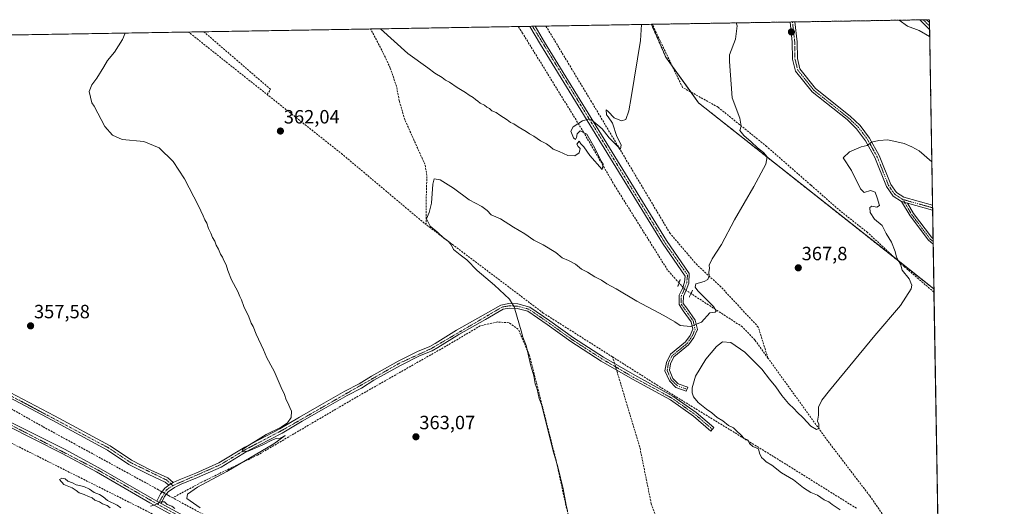
# Model space of a CAD drawing. Units: metres. Extents: x 615032 to 618505, y 4683108 to 4685482.
# Drawn here: x 617992 to 618505, y 4685228 to 4685482 of the extents above; entities that cross this region are included whole.
import ezdxf
from ezdxf.enums import TextEntityAlignment as Align

# ---------------------------------------------------------------- set-up
doc = ezdxf.new("R2010")
doc.units = ezdxf.units.M
doc.header["$MEASUREMENT"] = 0
for name, pattern in [('TRAZO_Y_PUNTO', [1, 0.5, -0.25, 0, -0.25]), ('TRAZOS', [0.75, 0.5, -0.25]), ('TRAZOS2', [0.375, 0.25, -0.125]), ('TRAZOSX2', [1.5, 1, -0.5])]:
    doc.linetypes.add(name, pattern=pattern)
for name, color, linetype, lineweight in [('Arbolado forestal', 92, 'TRAZOS', 0), ('Arbolado forestal CxS', 92, 'Continuous', 0), ('Camino', 19, 'Continuous', 0), ('Camino Cxs', 19, 'Continuous', 0), ('Camino eje', 39, 'TRAZO_Y_PUNTO', 13), ('Carátula', 7, 'Continuous', 5), ('Comarca CxS', 133, 'Continuous', 0), ('Comunidad Autónoma CxS', 142, 'Continuous', 0), ('Corriente artificial lineal', 5, 'TRAZOSX2', 13), ('Corriente artificial lineal oculto', 135, 'TRAZO_Y_PUNTO', 13), ('Cultivos herbáceos CxS', 92, 'Continuous', 0), ('Curva de nivel normal', 36, 'Continuous', 0), ('Entidad de ámbito territorial CxS', 92, 'Continuous', 0), ('Municipio CxS', 142, 'Continuous', 0), ('Pista no pavimentada', 254, 'Continuous', 13), ('Pista no pavimentada Cxs', 254, 'Continuous', 0), ('Pista pavimentada eje', 135, 'TRAZO_Y_PUNTO', 0), ('Provincia CxS', 1, 'Continuous', 0), ('Puente lineal', 2, 'TRAZOS2', 0), ('Punto de cota en terreno', 7, 'Continuous', 0), ('Rótulo de punto de cota en terreno', 19, 'Continuous', 0)]:
    doc.layers.add(name, color=color, linetype=linetype, lineweight=lineweight)
doc.styles.add('Arial', font='txt', dxfattribs={"height": 0.2})

# ---------------------------------------------------------------- blocks, each defined once
blk = doc.blocks.new('*U152')
at = {"layer": 'Arbolado forestal CxS', "color": 92, "linetype": 'Continuous', "lineweight": 0}
for points in [[(618466.15, 4685481.96, 364.8), (618468.52, 4685341.57, 371.18), (618345.85, 4685438.57, 362.97), (618328.7, 4685462.48, 361.44), (618321.22, 4685479.55, 361.1), (618466.15, 4685481.96, 364.8)], [(618471.27, 4685178.8, 372.46), (618473.49, 4685047.39, 373.87), (618469.13, 4685054.91, 373.29), (618461.78, 4685077.77, 372.71), (618453.98, 4685132.92, 372.64), (618445.23, 4685166.47, 371.91), (618430.36, 4685184.03, 372.48), (618418.58, 4685207.37, 370.79), (618437.62, 4685222.3, 371.55), (618460.51, 4685192.82, 371.78), (618465.74, 4685186.1, 372.21), (618471.27, 4685178.8, 372.46)]]:
    blk.add_polyline3d(points, close=True, dxfattribs=at)
blk = doc.blocks.new('*U158')
at = {"layer": 'Cultivos herbáceos CxS', "color": 92, "linetype": 'Continuous', "lineweight": 0}
blk.add_polyline3d([(617487.47, 4685465.67, 348.05), (618321.22, 4685479.55, 361.1), (618328.7, 4685462.48, 361.44), (618345.85, 4685438.57, 362.97), (618468.52, 4685341.57, 371.18), (618468.52, 4685341.57, 371.18), (618471.27, 4685178.8, 372.46)], dxfattribs=at)
blk = doc.blocks.new('*U162')
at = {"layer": 'Curva de nivel normal', "color": 36, "linetype": 'Continuous', "lineweight": 0}
blk.add_polyline3d([(618467.4, 4685407.94, 370), (618460.82, 4685413.59, 370), (618456.93, 4685415.75, 370), (618453.05, 4685417.45, 370), (618444.56, 4685419.3, 370), (618439.84, 4685418.91, 370), (618436.04, 4685418.04, 370), (618433.64, 4685416.45, 370), (618430.64, 4685415.73, 370), (618424.47, 4685413.13, 370), (618421.19, 4685409.92, 370), (618425.54, 4685403.27, 370), (618430.28, 4685393.86, 370), (618432.22, 4685391.82, 370), (618435.41, 4685392.88, 370), (618437.9, 4685392.05, 370), (618438.98, 4685389.08, 370), (618440.18, 4685385.13, 370), (618438.82, 4685384.15, 370), (618436.1, 4685384.78, 370), (618435.04, 4685384.06, 370), (618435.33, 4685381.52, 370), (618437.54, 4685377.95, 370), (618441.59, 4685374.72, 370), (618443.7, 4685370.49, 370), (618446.44, 4685366.05, 370), (618448.37, 4685361.05, 370), (618449.03, 4685358.17, 370), (618450.32, 4685355.53, 370), (618451.32, 4685354.06, 370), (618451.95, 4685351.36, 370), (618455.58, 4685346.9, 370), (618457.03, 4685343.64, 370), (618456.74, 4685341.62, 370), (618451.06, 4685332.99, 370), (618437.8, 4685317.39, 370), (618414.01, 4685288.68, 370), (618410.04, 4685283.56, 370), (618408.31, 4685279.9, 370), (618408.42, 4685275.77, 370), (618407.88, 4685272.73, 370), (618408.46, 4685271.05, 370), (618408.5, 4685268.84, 370), (618407.31, 4685268.4, 370), (618404.4, 4685270.1, 370), (618400.33, 4685274.4, 370), (618397.24, 4685277.31, 370), (618395.72, 4685279.12, 370), (618392.75, 4685281.82, 370), (618389.22, 4685285.96, 370), (618386.16, 4685290.57, 370), (618382.86, 4685294.6, 370), (618378.78, 4685299.85, 370), (618375.94, 4685302.68, 370), (618369.88, 4685308.62, 370), (618362.6, 4685313.6, 370), (618358.33, 4685314.08, 370), (618355.2, 4685311.56, 370), (618349.66, 4685305.06, 370), (618344.23, 4685296.16, 370), (618342.53, 4685289.97, 370), (618342.54, 4685287.35, 370), (618343.17, 4685285.31, 370), (618345.68, 4685282.32, 370), (618349.91, 4685278.86, 370), (618352.71, 4685277, 370), (618355.57, 4685274.64, 370), (618358.49, 4685272.89, 370), (618361.4, 4685270.47, 370), (618364.03, 4685269.1, 370), (618365.56, 4685267.63, 370), (618367.97, 4685265.37, 370), (618369.36, 4685263.76, 370), (618371.63, 4685262.7, 370), (618372.41, 4685260.98, 370), (618374.09, 4685259.5, 370), (618377.03, 4685258.27, 370), (618377.6, 4685256.01, 370), (618378.61, 4685253.68, 370), (618379.87, 4685252.61, 370), (618381.04, 4685251.45, 370), (618383.95, 4685249.69, 370), (618389.04, 4685245.78, 370), (618395.38, 4685242.12, 370), (618400.57, 4685237.98, 370), (618404.42, 4685235.49, 370), (618407.8, 4685234.03, 370), (618411.36, 4685231.72, 370), (618413.69, 4685230.58, 370), (618415.49, 4685229.23, 370), (618419.7, 4685226.44, 370)], dxfattribs=at)
blk = doc.blocks.new('*U163')
at = {"layer": 'Curva de nivel normal', "color": 36, "linetype": 'Continuous', "lineweight": 0}
for points in [[(618180.07, 4685477.2, 360), (618194.31, 4685464.37, 360), (618204.78, 4685456.83, 360), (618208.37, 4685454.09, 360), (618212.17, 4685451.89, 360), (618213.86, 4685450.5, 360), (618216.02, 4685449.44, 360), (618220.04, 4685446.69, 360), (618224.34, 4685444.06, 360), (618226.24, 4685442.63, 360), (618228.36, 4685441.46, 360), (618229.5, 4685440.43, 360), (618230.79, 4685439.57, 360), (618232.02, 4685438.42, 360), (618234.28, 4685437.39, 360), (618235.49, 4685436.43, 360), (618236.8, 4685435.58, 360), (618238.05, 4685434.45, 360), (618240.41, 4685433.49, 360), (618242.3, 4685432.1, 360), (618246.07, 4685429.81, 360), (618247.79, 4685428.42, 360), (618249.56, 4685427.65, 360), (618251.85, 4685426.12, 360), (618255.93, 4685423.72, 360), (618257.75, 4685422.37, 360), (618259.96, 4685421.27, 360), (618263.47, 4685418.76, 360), (618266.49, 4685417.21, 360), (618268.66, 4685415.71, 360), (618270.05, 4685414.45, 360), (618273.16, 4685413.22, 360), (618277.68, 4685411.13, 360), (618281.4, 4685411.01, 360), (618283.65, 4685412.58, 360), (618284.11, 4685414.79, 360), (618283.04, 4685415.77, 360), (618282.46, 4685417.05, 360), (618283.56, 4685418.64, 360), (618284.44, 4685417.29, 360), (618285.94, 4685415.66, 360), (618289.1, 4685411.16, 360), (618295.61, 4685403.79, 360), (618296.02, 4685406.6, 360), (618295.08, 4685408.14, 360), (618293.75, 4685411.14, 360), (618291, 4685416.24, 360), (618287.54, 4685422.33, 360), (618284.07, 4685423.98, 360), (618282.47, 4685422.4, 360), (618282.17, 4685420.52, 360), (618281.61, 4685419.51, 360), (618280.6, 4685420.3, 360), (618279.24, 4685423.78, 360), (618280.5, 4685426.12, 360), (618285.31, 4685429.19, 360), (618288.41, 4685430.1, 360), (618290.04, 4685429.67, 360), (618295.5, 4685424.98, 360), (618299.29, 4685420.35, 360), (618302.5, 4685417.05, 360), (618305.19, 4685414.52, 360), (618305.51, 4685416.73, 360), (618303.31, 4685421.04, 360), (618301.05, 4685428, 360), (618298.77, 4685431.33, 360), (618297.78, 4685432.34, 360), (618297.68, 4685434.93, 360), (618298.67, 4685434.18, 360), (618301.82, 4685430.88, 360), (618305.67, 4685429.2, 360), (618307.84, 4685429.88, 360), (618309.55, 4685434.49, 360), (618310.72, 4685441.45, 360), (618315.54, 4685471.11, 360), (618316.04, 4685479.46, 360)], [(618039.03, 4685227.48, 360), (618037.56, 4685228.62, 360), (618035.13, 4685229.53, 360), (618033.54, 4685230.59, 360), (618031.17, 4685231.56, 360), (618029.75, 4685232.62, 360), (618027.75, 4685233.38, 360), (618025.61, 4685234.47, 360), (618022.97, 4685235.36, 360), (618021.45, 4685236.5, 360), (618019.27, 4685237.83, 360), (618014.92, 4685239.64, 360), (618012.62, 4685242.33, 360), (618013.84, 4685242.97, 360), (618015.72, 4685242.57, 360), (618017.04, 4685241.43, 360), (618019.47, 4685240.52, 360), (618021.33, 4685239.44, 360), (618025.3, 4685238.56, 360), (618028.42, 4685237.19, 360), (618030.76, 4685235.48, 360), (618033.55, 4685234.42, 360), (618035.52, 4685233.15, 360), (618037.74, 4685231.27, 360), (618042.72, 4685228.79, 360), (618044.68, 4685227.4, 360)], [(618060.2, 4685228.26, 360), (618061.98, 4685228.82, 360), (618065.32, 4685230.54, 360), (618067.44, 4685230.6, 360), (618068.82, 4685229.3, 360), (618071.23, 4685228.3, 360), (618072.82, 4685227.21, 360)], [(618085.96, 4685227.52, 360), (618079.14, 4685232.33, 360), (618079.48, 4685234.6, 360), (618084.61, 4685238.28, 360), (618100, 4685246.49, 360), (618124.35, 4685260.76, 360), (618130.32, 4685265.11, 360), (618127.65, 4685263.84, 360), (618125.65, 4685263.58, 360), (618123.32, 4685262.81, 360), (618118.65, 4685260.38, 360), (618110.98, 4685257.1, 360), (618107.93, 4685256.66, 360), (618108.16, 4685257.84, 360), (618109.76, 4685259.18, 360), (618120.49, 4685265.68, 360), (618128.25, 4685269.54, 360), (618131.6, 4685271.73, 360), (618133.54, 4685274.58, 360), (618133.67, 4685277.89, 360), (618132.76, 4685279.79, 360), (618131.81, 4685282.21, 360), (618130.79, 4685283.85, 360), (618129.95, 4685286.48, 360), (618128.21, 4685290.15, 360), (618124.52, 4685298.72, 360), (618122.78, 4685301.84, 360), (618121.73, 4685304.12, 360), (618120.7, 4685305.76, 360), (618119.12, 4685309.85, 360), (618115.28, 4685318.01, 360), (618113.68, 4685322.08, 360), (618112.64, 4685323.7, 360), (618111.34, 4685327.07, 360), (618108.78, 4685332.51, 360), (618107.58, 4685335.98, 360), (618106.62, 4685337.69, 360), (618105.67, 4685340.29, 360), (618102.29, 4685346.38, 360), (618100.53, 4685351.14, 360), (618099.54, 4685354.19, 360), (618098.33, 4685356.4, 360), (618097.59, 4685358.24, 360), (618096.61, 4685359.67, 360), (618095.64, 4685362.29, 360), (618094.37, 4685364.43, 360), (618093.64, 4685366.5, 360), (618092.5, 4685368.44, 360), (618091.64, 4685370.59, 360), (618090.42, 4685373.15, 360), (618089.55, 4685375.95, 360), (618088.53, 4685377.59, 360), (618087.65, 4685379.74, 360), (618085.23, 4685384.89, 360), (618077.91, 4685399.04, 360), (618072.01, 4685407.97, 360), (618064.57, 4685415.11, 360), (618056.59, 4685418.43, 360), (618045.42, 4685419.54, 360), (618040.32, 4685421.79, 360), (618036.31, 4685426.23, 360), (618030.75, 4685436.96, 360), (618029.64, 4685438.68, 360), (618028.22, 4685444.61, 360), (618029.64, 4685448.05, 360), (618032.14, 4685451.42, 360), (618035.84, 4685457.38, 360), (618037.69, 4685460.7, 360), (618041.29, 4685465.04, 360), (618045.6, 4685471.7, 360), (618046.85, 4685474.98, 360)]]:
    blk.add_polyline3d(points, dxfattribs=at)
blk = doc.blocks.new('*U175')
at = {"layer": 'Curva de nivel normal', "color": 36, "linetype": 'Continuous', "lineweight": 0}
for points in [[(618450.48, 4685481.7, 365), (618454.76, 4685478.56, 365), (618460.77, 4685476.3, 365), (618466.3, 4685473.24, 365)], [(618277.58, 4685225.93, 365), (618276.86, 4685228.92, 365), (618275.33, 4685237.39, 365), (618272.51, 4685248.9, 365), (618270.15, 4685256.55, 365), (618266.3, 4685272.36, 365), (618263.89, 4685281.29, 365), (618262.75, 4685284.45, 365), (618261.68, 4685289.29, 365), (618260.73, 4685292.1, 365), (618259.89, 4685296.29, 365), (618258.46, 4685301.49, 365), (618255.89, 4685312.11, 365), (618254.24, 4685316.4, 365), (618253.42, 4685319.76, 365), (618251.21, 4685326.88, 365), (618249.74, 4685332.24, 365), (618247.26, 4685336.26, 365), (618239.42, 4685343.55, 365), (618230.4, 4685351.23, 365), (618224.97, 4685356.8, 365), (618221.48, 4685359.29, 365), (618218.17, 4685362.07, 365), (618217.02, 4685364.36, 365), (618215.49, 4685366.29, 365), (618213.03, 4685368.1, 365), (618209.89, 4685370.95, 365), (618205.9, 4685374.35, 365), (618204.09, 4685378.2, 365), (618205.45, 4685381.46, 365), (618206.65, 4685386.23, 365), (618207.24, 4685396.18, 365), (618208.05, 4685399.06, 365), (618211.19, 4685398.39, 365), (618218.04, 4685394.11, 365), (618226.32, 4685388.05, 365), (618232.8, 4685384.53, 365), (618235.69, 4685382.42, 365), (618237.8, 4685380.19, 365), (618242.52, 4685378.1, 365), (618249.39, 4685373.84, 365), (618255.33, 4685370.33, 365), (618260, 4685367.08, 365), (618264.84, 4685364.66, 365), (618271.46, 4685360.52, 365), (618274.75, 4685357.82, 365), (618278.06, 4685356.45, 365), (618281.73, 4685354.47, 365), (618284.8, 4685351.88, 365), (618288.02, 4685350.3, 365), (618291.69, 4685347.95, 365), (618295.3, 4685346.25, 365), (618297.93, 4685344.34, 365), (618302.96, 4685341.7, 365), (618313.74, 4685335.15, 365), (618327.73, 4685327.8, 365), (618333.41, 4685324.49, 365), (618336.22, 4685322.5, 365), (618341.61, 4685322.02, 365), (618347.37, 4685324.32, 365), (618351.64, 4685329.14, 365), (618354.41, 4685329.48, 365), (618355.01, 4685330.03, 365), (618353.73, 4685332.19, 365), (618345.5, 4685340.6, 365), (618344.08, 4685342.43, 365), (618344.46, 4685344.21, 365), (618348.78, 4685345.53, 365), (618350.66, 4685346.58, 365), (618351.29, 4685348.38, 365), (618351.27, 4685350.38, 365), (618351.46, 4685352.28, 365), (618351.34, 4685353.98, 365), (618352.95, 4685357.23, 365), (618357.72, 4685364.83, 365), (618364.56, 4685377.66, 365), (618374.6, 4685395.04, 365), (618380.86, 4685406.7, 365), (618381.67, 4685410.43, 365), (618379.71, 4685412.71, 365), (618376.47, 4685415.2, 365), (618373.27, 4685418.33, 365), (618369.37, 4685421.59, 365), (618367.31, 4685424.26, 365), (618367.96, 4685426.51, 365), (618367.41, 4685430.59, 365), (618363.42, 4685441.3, 365), (618361.89, 4685460.16, 365), (618361.98, 4685463.7, 365), (618365.16, 4685471.81, 365), (618365.88, 4685478.81, 365), (618365.47, 4685480.28, 365)]]:
    blk.add_polyline3d(points, dxfattribs=at)
blk = doc.blocks.new('5PATER')
at = {"layer": 'Carátula', "linetype": 'Continuous', "lineweight": 5}
h = blk.add_hatch(color=250, dxfattribs=at)
edge = h.paths.add_edge_path()
edge.add_ellipse((0, 0.01), major_axis=(-1.33, -1.34), ratio=0.999422, start_angle=0, end_angle=360)
blk = doc.blocks.new('*U183')
at = {"layer": 'Camino Cxs', "color": 19, "linetype": 'Continuous', "lineweight": 0}
for points in [[(618466.18, 4685480.47, 364.78), (618466.24, 4685476.88, 364.83), (618461.21, 4685481.88, 364.72), (618464.7, 4685481.94, 364.77), (618466.18, 4685480.47, 364.78)], [(618467.78, 4685385.23, 370.91), (618467.83, 4685382.63, 371.02), (618454.75, 4685386.24, 370.8), (618451.66, 4685387.14, 370.73), (618447.21, 4685390, 370.6), (618443.77, 4685394.92, 370.5), (618437.71, 4685410.11, 370.19), (618432.85, 4685418.88, 369.92), (618428.17, 4685425.09, 369.77), (618423.21, 4685429.84, 369.66), (618404.99, 4685444.31, 369.05), (618396.37, 4685455.2, 368.6), (618394.83, 4685461.41, 368.45), (618394.69, 4685470.33, 368.3), (618393.53, 4685480.75, 368.14), (618396.04, 4685480.79, 368.19), (618396.04, 4685480.79, 368.19), (618397.18, 4685470.49, 368.4), (618397.33, 4685461.74, 368.5), (618398.67, 4685456.33, 368.68), (618406.77, 4685446.09, 369.06), (618424.85, 4685431.73, 369.63), (618430.04, 4685426.75, 369.74), (618434.95, 4685420.25, 369.92), (618439.97, 4685411.18, 370.19), (618445.98, 4685396.12, 370.52), (618448.98, 4685391.84, 370.64), (618452.82, 4685389.37, 370.73), (618467.78, 4685385.23, 370.91)]]:
    blk.add_polyline3d(points, close=True, dxfattribs=at)

msp = doc.modelspace()

# ---------------------------------------------------------------- linework, layer by layer
at = {"layer": 'Arbolado forestal', "color": 92, "linetype": 'TRAZOS', "lineweight": 0}
for points in [[(618321.22, 4685479.55, 361.1), (618321.72, 4685479.56, 361.17), (618393.53, 4685480.75, 368.14), (618394.78, 4685480.77, 368.16), (618396.04, 4685480.79, 368.19), (618461.21, 4685481.88, 364.72), (618462.96, 4685481.91, 364.74), (618464.7, 4685481.94, 364.77), (618466.15, 4685481.96, 364.8), (618466.17, 4685480.47, 364.78), (618466.21, 4685478.67, 364.76), (618466.24, 4685476.89, 364.83), (618467.78, 4685385.23, 370.91), (618467.8, 4685383.93, 370.96), (618467.83, 4685382.63, 371.02), (618468.08, 4685367.8, 371.37), (618468.1, 4685366.33, 371.37), (618468.13, 4685364.86, 371.37), (618468.52, 4685341.57, 371.18)], [(618468.52, 4685341.57, 371.18), (618448.96, 4685357.04, 369.96), (618345.85, 4685438.57, 362.97), (618341.75, 4685444.29, 361.96), (618332.24, 4685457.55, 361.52), (618328.7, 4685462.48, 361.44), (618321.22, 4685479.55, 361.1)]]:
    msp.add_polyline3d(points, dxfattribs=at)
at = {"layer": 'Camino', "color": 19, "linetype": 'Continuous', "lineweight": 0}
for points in [[(618461.21, 4685481.88, 364.72), (618464.7, 4685481.94, 364.77)], [(618466.24, 4685476.88, 364.83), (618461.21, 4685481.88, 364.72)], [(618464.7, 4685481.94, 364.77), (618466.18, 4685480.47, 364.78)], [(618393.53, 4685480.75, 368.14), (618396.04, 4685480.79, 368.19)], [(618451.66, 4685387.14, 370.73), (618447.21, 4685390, 370.6), (618443.77, 4685394.92, 370.5), (618437.71, 4685410.11, 370.19), (618432.85, 4685418.88, 369.92), (618428.17, 4685425.09, 369.77), (618423.21, 4685429.84, 369.66), (618404.99, 4685444.31, 369.05), (618396.37, 4685455.2, 368.6), (618394.83, 4685461.41, 368.45), (618394.69, 4685470.33, 368.3), (618393.53, 4685480.75, 368.14)], [(618396.04, 4685480.79, 368.19), (618397.18, 4685470.49, 368.4), (618397.33, 4685461.74, 368.5), (618398.67, 4685456.33, 368.68), (618406.77, 4685446.09, 369.06), (618424.85, 4685431.73, 369.63), (618430.04, 4685426.75, 369.74), (618434.95, 4685420.25, 369.92), (618439.97, 4685411.18, 370.19), (618445.98, 4685396.12, 370.52), (618448.98, 4685391.84, 370.64), (618452.82, 4685389.37, 370.73), (618467.78, 4685385.23, 370.91)], [(618466.18, 4685480.47, 364.78), (618466.24, 4685476.88, 364.83)], [(618468.13, 4685364.86, 371.37), (618465.61, 4685367.02, 371.28), (618456.08, 4685379.65, 370.95), (618451.66, 4685387.14, 370.73)], [(618451.66, 4685387.14, 370.73), (618454.75, 4685386.24, 370.8)], [(618451.66, 4685387.14, 370.73), (618454.75, 4685386.24, 370.8)], [(618454.75, 4685386.24, 370.8), (618457.92, 4685380.88, 370.97), (618467.23, 4685368.53, 371.34), (618468.08, 4685367.8, 371.37)], [(618467.83, 4685382.63, 371.02), (618454.75, 4685386.24, 370.8)], [(618467.78, 4685385.23, 370.91), (618467.83, 4685382.63, 371.02)], [(617850.23, 4685364.8, 354.62), (617853.53, 4685361.16, 354.85), (617858.64, 4685357.61, 355.35), (617866.03, 4685355.14, 356.35), (617873.75, 4685351.82, 357.36), (617885.68, 4685343.65, 357.78), (617908.45, 4685331.73, 357.81), (617937.46, 4685314.62, 357.96), (617973.6, 4685294.63, 357.97), (618010.08, 4685275.39, 358.12), (618039.05, 4685259.73, 358.23), (618050.17, 4685252.28, 358.56), (618060.33, 4685247.03, 359), (618069.17, 4685243.05, 359.13), (618071.92, 4685240.6, 359.35)], [(618468.08, 4685367.8, 371.37), (618468.13, 4685364.86, 371.37)], [(618071.92, 4685240.6, 359.35), (618075.05, 4685242.07, 359.26), (618083.7, 4685245.52, 359.31), (618095.82, 4685250.98, 359.32), (618109.31, 4685259.12, 359.93), (618127.55, 4685268.66, 359.98), (618137.86, 4685274.77, 360.44), (618149.27, 4685281.34, 360.58), (618161.43, 4685288.32, 360.61), (618168.92, 4685292.07, 361.4), (618175.29, 4685296.11, 361.91), (618189.26, 4685303.95, 362), (618199.36, 4685308.99, 362.25), (618205.81, 4685311.57, 363.42), (618208.56, 4685313.15, 364), (618219.59, 4685320.06, 364.15), (618233.52, 4685327.88, 364.15), (618242.78, 4685333.21, 364.25), (618246.89, 4685333.98, 364.58), (618251.65, 4685333.84, 365.28), (618257.8, 4685332.16, 366.03), (618268.3, 4685325.03, 366.36), (618280.66, 4685316.11, 366.5), (618296.27, 4685306.06, 367.01), (618312.53, 4685296.56, 367.64), (618332.47, 4685285.74, 367.85), (618344.64, 4685277.2, 368.55), (618353.79, 4685269.33, 369.63), (618352.23, 4685267.51, 369.77), (618343.17, 4685275.3, 368.32), (618331.21, 4685283.7, 367.96), (618311.36, 4685294.47, 367.89), (618295.02, 4685304.02, 366.69), (618279.31, 4685314.12, 366.6), (618266.93, 4685323.06, 366.64), (618256.79, 4685329.95, 366.13), (618251.3, 4685331.45, 365.1), (618247.07, 4685331.57, 364.55), (618244.03, 4685331.04, 364.35), (618234.76, 4685325.71, 364.22), (618220.86, 4685317.91, 364.2), (618209.85, 4685311.01, 363.74), (618206.9, 4685309.31, 363.17), (618200.38, 4685306.71, 362.42), (618190.43, 4685301.74, 362.1), (618176.57, 4685293.96, 361.92), (618170.15, 4685289.89, 361.45), (618162.61, 4685286.12, 360.73), (618150.52, 4685279.17, 360.5), (618139.12, 4685272.62, 360.42), (618128.77, 4685266.47, 360.06), (618110.54, 4685256.94, 359.85), (618096.98, 4685248.76, 359.45), (618084.68, 4685243.22, 359.48), (618076.05, 4685239.78, 359.41), (618072.58, 4685238.15, 359.44), (618069.29, 4685235.9, 359.12), (618067.43, 4685233.46, 359.51), (618065.62, 4685229.81, 359.92)], [(618069.71, 4685239.22, 359.29), (618067.8, 4685240.92, 359.11), (618059.24, 4685244.77, 358.85), (618048.89, 4685250.12, 358.33), (618037.76, 4685257.58, 358.19), (618008.91, 4685273.19, 358.08), (617972.41, 4685292.43, 357.79)], [(618069.71, 4685239.22, 359.29), (618071.92, 4685240.6, 359.35)], [(618069.71, 4685239.22, 359.29), (618071.92, 4685240.6, 359.35)], [(618063.42, 4685231.01, 359.7), (618065.3, 4685234.79, 359.38), (618067.55, 4685237.74, 359.13), (618069.71, 4685239.22, 359.29)], [(618065.62, 4685229.81, 359.92), (618063.42, 4685231.01, 359.7)]]:
    msp.add_polyline3d(points, dxfattribs=at)
at = {"layer": 'Camino Cxs', "color": 19, "linetype": 'Continuous', "lineweight": 0}
for points in [[(618454.75, 4685386.24, 370.8), (618457.92, 4685380.88, 370.97), (618467.23, 4685368.53, 371.34), (618468.08, 4685367.8, 371.37), (618468.13, 4685364.86, 371.37), (618465.61, 4685367.02, 371.28), (618456.08, 4685379.65, 370.95), (618451.66, 4685387.14, 370.73), (618454.75, 4685386.24, 370.8)], [(618065.62, 4685229.81, 359.92), (618063.42, 4685231.01, 359.7), (618065.3, 4685234.79, 359.38), (618067.55, 4685237.74, 359.13), (618069.71, 4685239.22, 359.29), (618071.92, 4685240.6, 359.35), (618075.05, 4685242.07, 359.26), (618083.7, 4685245.52, 359.31), (618095.82, 4685250.98, 359.32), (618109.31, 4685259.12, 359.93), (618127.55, 4685268.66, 359.98), (618137.86, 4685274.77, 360.44), (618149.27, 4685281.34, 360.58), (618161.43, 4685288.32, 360.61), (618168.92, 4685292.07, 361.4), (618175.29, 4685296.11, 361.91), (618189.26, 4685303.95, 362), (618199.36, 4685308.99, 362.25), (618205.81, 4685311.57, 363.42), (618208.56, 4685313.15, 364), (618219.59, 4685320.06, 364.15), (618233.52, 4685327.88, 364.15), (618242.78, 4685333.21, 364.25), (618246.89, 4685333.98, 364.58), (618251.65, 4685333.84, 365.28), (618257.8, 4685332.16, 366.03), (618268.3, 4685325.03, 366.36), (618280.66, 4685316.11, 366.5), (618296.27, 4685306.06, 367.01), (618312.53, 4685296.56, 367.64), (618332.47, 4685285.74, 367.85), (618344.64, 4685277.2, 368.55), (618353.79, 4685269.33, 369.63), (618352.23, 4685267.51, 369.77), (618343.17, 4685275.3, 368.32), (618331.21, 4685283.7, 367.96), (618311.36, 4685294.47, 367.89), (618295.02, 4685304.02, 366.69), (618279.31, 4685314.12, 366.6), (618266.93, 4685323.06, 366.64), (618256.79, 4685329.95, 366.13), (618251.3, 4685331.45, 365.1), (618247.07, 4685331.57, 364.55), (618244.03, 4685331.04, 364.35), (618234.76, 4685325.71, 364.22), (618220.86, 4685317.91, 364.2), (618209.85, 4685311.01, 363.74), (618206.9, 4685309.31, 363.17), (618200.38, 4685306.71, 362.42), (618190.43, 4685301.74, 362.1), (618176.57, 4685293.96, 361.92), (618170.15, 4685289.89, 361.45), (618162.61, 4685286.12, 360.73), (618150.52, 4685279.17, 360.5), (618139.12, 4685272.62, 360.42), (618128.77, 4685266.47, 360.06), (618110.54, 4685256.94, 359.85), (618096.98, 4685248.76, 359.45), (618084.68, 4685243.22, 359.48), (618076.05, 4685239.78, 359.41), (618072.58, 4685238.15, 359.44), (618069.29, 4685235.9, 359.12), (618067.43, 4685233.46, 359.51), (618065.62, 4685229.81, 359.92)]]:
    msp.add_polyline3d(points, close=True, dxfattribs=at)
msp.add_polyline3d([(617973.6, 4685294.63, 357.97), (618010.08, 4685275.39, 358.12), (618039.05, 4685259.73, 358.23), (618050.17, 4685252.28, 358.56), (618060.33, 4685247.03, 359), (618069.17, 4685243.05, 359.13), (618071.92, 4685240.6, 359.35), (618069.71, 4685239.22, 359.29), (618067.8, 4685240.92, 359.11), (618059.24, 4685244.77, 358.85), (618048.89, 4685250.12, 358.33), (618037.76, 4685257.58, 358.19), (618008.91, 4685273.19, 358.08), (617972.41, 4685292.43, 357.79)], dxfattribs=at)
at = {"layer": 'Camino eje', "color": 39, "linetype": 'TRAZO_Y_PUNTO', "lineweight": 13}
for points in [[(618462.96, 4685481.91, 364.74), (618466.21, 4685478.67, 364.76)], [(618394.78, 4685480.77, 368.16), (618395.94, 4685470.41, 368.35), (618396.08, 4685461.58, 368.46), (618397.52, 4685455.77, 368.64), (618405.88, 4685445.2, 369.05), (618424.03, 4685430.79, 369.64), (618429.11, 4685425.92, 369.75), (618433.9, 4685419.57, 369.92), (618438.84, 4685410.65, 370.18), (618444.88, 4685395.52, 370.5), (618448.1, 4685390.92, 370.62), (618452.31, 4685388.22, 370.72)], [(618452.31, 4685388.22, 370.72), (618457, 4685380.26, 370.97), (618466.42, 4685367.78, 371.31), (618468.1, 4685366.33, 371.37)], [(618452.31, 4685388.22, 370.72), (618467.81, 4685383.93, 370.96)], [(617846.56, 4685364.87, 354.57), (617849.54, 4685363.72, 354.63), (617852.7, 4685360.22, 354.9), (617858.07, 4685356.48, 355.24), (617873.15, 4685350.72, 357.25), (617885.04, 4685342.58, 357.49), (617907.84, 4685330.64, 357.87), (617936.84, 4685313.54, 357.97), (617973.01, 4685293.53, 357.99), (618038.41, 4685258.66, 358.32), (618049.53, 4685251.2, 358.48), (618068.49, 4685241.99, 359.14), (618071.76, 4685239.07, 359.47)], [(618353.01, 4685268.42, 369.76), (618343.91, 4685276.25, 368.44), (618331.84, 4685284.72, 367.88), (618311.95, 4685295.51, 367.77), (618295.65, 4685305.04, 366.84), (618279.98, 4685315.11, 366.56), (618267.61, 4685324.04, 366.54), (618257.3, 4685331.06, 366.1), (618251.47, 4685332.64, 365.18), (618246.98, 4685332.78, 364.54), (618243.41, 4685332.13, 364.3), (618206.36, 4685310.44, 363.33), (618189.85, 4685302.85, 362.05), (618128.16, 4685267.57, 360.02), (618109.93, 4685258.03, 359.92), (618096.4, 4685249.87, 359.4), (618071.76, 4685239.07, 359.47)], [(618071.76, 4685239.07, 359.47), (618068.42, 4685236.82, 359.19), (618063.96, 4685229.29, 359.91)]]:
    msp.add_polyline3d(points, dxfattribs=at)
at = {"layer": 'Comarca CxS', "color": 133, "linetype": 'Continuous', "lineweight": 0}
msp.add_polyline3d([(615032.25, 4685424.79, 333.31), (618466.15, 4685481.96, 364.8), (618486.5, 4684276.7, 410.21)], dxfattribs=at)
at = {"layer": 'Comunidad Autónoma CxS', "color": 142, "linetype": 'Continuous', "lineweight": 0}
msp.add_polyline3d([(615542.12, 4683119.47, 385.62), (615070.21, 4683111.62, 398.13), (615064.64, 4683451.31, 388.18), (615061.39, 4683648.88, 366.1), (615032.25, 4685424.79, 333.31), (618466.15, 4685481.96, 364.8), (618479.76, 4684676.04, 379.07), (618505.21, 4683168.77, 393.78), (616569.69, 4683136.57, 399.63), (615863.31, 4683124.82, 371.92), (615542.12, 4683119.47, 385.62)], close=True, dxfattribs=at)
at = {"layer": 'Corriente artificial lineal', "color": 5, "linetype": 'TRAZOSX2', "lineweight": 13}
for points in [[(618203.87, 4685375.11, 364.62), (618203.77, 4685385.74, 364.3), (618204.23, 4685400.74, 363.93), (618203.16, 4685406.57, 363.63), (618192.69, 4685429.84, 363.64), (618189.81, 4685439.69, 362.95), (618188.36, 4685447.27, 362.11), (618185.13, 4685456.74, 362.04), (618180.73, 4685466.07, 361.33), (618174.89, 4685477.11, 360.45), (618174.89, 4685477.11, 360.45)], [(618335.64, 4685344.71, 363.91), (618329.68, 4685351.44, 363.31), (618302.09, 4685395.46, 360.46), (618285.91, 4685423.3, 359.74), (618254.12, 4685474.9, 357.45), (618251.83, 4685478.39, 356.76), (618251.83, 4685478.39, 356.76)], [(618381.98, 4685305.57, 367.71), (618376.97, 4685321.7, 367.59), (618357.43, 4685342.74, 365.43), (618345.02, 4685354.08, 364.38), (618330.97, 4685370.56, 362.83), (618290.01, 4685439.19, 359.1), (618266.26, 4685478.63, 357.44), (618266.26, 4685478.63, 357.44)], [(618468.55, 4685339.89, 371.19), (618452.97, 4685353.3, 370.08), (618433.93, 4685371.04, 369.13), (618419.85, 4685382.12, 368.04), (618404.35, 4685395.75, 366.82), (618381.29, 4685415.91, 365.43), (618355.99, 4685436.35, 363.83), (618337.48, 4685446.67, 361.6), (618323.71, 4685475.26, 361.19), (618321.72, 4685479.55, 361.17), (618321.72, 4685479.56, 361.17)], [(618203.87, 4685375.11, 364.62), (618202.85, 4685375.88, 364.53), (618160.23, 4685411.71, 363.72), (618079.95, 4685475.53, 360.7)], [(618120.96, 4685442.93, 362.46), (618122.7, 4685445.68, 362.94), (618087.95, 4685475.66, 362.04)], [(618301.03, 4685306.13, 366.51), (618264.9, 4685329.01, 366.1), (618203.87, 4685375.11, 364.62)], [(618066.11, 4685235.85, 359.31), (618064.28, 4685236.9, 358.75), (618003.99, 4685269.83, 357.34), (617969.14, 4685289.42, 356.98), (617847.85, 4685355.44, 353.91)], [(618381.98, 4685305.57, 367.71), (618375.14, 4685315.04, 367.02), (618368.7, 4685321.83, 366.44), (618341.87, 4685339.19, 363.86)], [(618299.62, 4685121.74, 364.98), (618300.46, 4685123.38, 364.56), (618300.32, 4685132.22, 364.7), (618284.38, 4685199.32, 365.3), (618276.75, 4685228.33, 364.63), (618271.6, 4685252.13, 364.86), (618265.31, 4685276.87, 365.26), (618257.77, 4685306.77, 365.15), (618251.82, 4685320.66, 364.8), (618247.05, 4685323.96, 364.69), (618240.97, 4685324.36, 364.37), (618232.06, 4685322.36, 364.26), (618214.07, 4685311.68, 364.09), (618167.16, 4685285.01, 361.32), (618115.95, 4685254.96, 360.39), (618086.63, 4685240.77, 359.77), (618071.7, 4685232.71, 358.57)], [(618097.52, 4685203, 360.18), (618059.54, 4685225.13, 359.68), (617970.73, 4685269.68, 358.67), (617938.14, 4685287.53, 358.13), (617932.71, 4685291.7, 357.99), (617907.94, 4685305.45, 356.85)], [(618302.07, 4685302.67, 367.01), (618301.03, 4685306.13, 366.51)], [(618428.15, 4685227.25, 371.13), (618384.94, 4685254.21, 370.38), (618324.57, 4685291.22, 367.4), (618301.03, 4685306.13, 366.51)], [(618471.25, 4685179.99, 372.67), (618447.59, 4685215.69, 371.54), (618435.02, 4685233.82, 371.58), (618413.19, 4685262.33, 370.12), (618381.98, 4685305.57, 367.71)], [(618348.77, 4685147.65, 367.16), (618344.53, 4685157.63, 366.89), (618335.31, 4685189.05, 367.03), (618321.18, 4685229.6, 366.68), (618315.19, 4685259.16, 367.58), (618303.09, 4685299.3, 367.21)], [(618071.7, 4685232.71, 358.57), (618069.55, 4685233.88, 358.94), (618068.3, 4685234.6, 359.24)], [(618200.14, 4685163.4, 361.93), (618182.74, 4685172.27, 361.88), (618071.7, 4685232.71, 358.57)]]:
    msp.add_polyline3d(points, dxfattribs=at)
at = {"layer": 'Corriente artificial lineal oculto', "color": 135, "linetype": 'TRAZO_Y_PUNTO', "lineweight": 13}
for points in [[(618335.64, 4685344.71, 363.91), (618337.62, 4685342.46, 364.03), (618339.36, 4685340.82, 364.07), (618341.87, 4685339.19, 363.86)], [(618303.09, 4685299.3, 367.21), (618302.07, 4685302.67, 367.01)], [(618068.3, 4685234.6, 359.24), (618066.11, 4685235.85, 359.31)]]:
    msp.add_polyline3d(points, dxfattribs=at)
at = {"layer": 'Cultivos herbáceos CxS', "color": 92, "linetype": 'Continuous', "lineweight": 0}
for points in [[(617487.47, 4685465.67, 348.05), (617610.13, 4685467.71, 349.47), (617621.74, 4685467.9, 350.33), (617624.19, 4685467.94, 350.4), (617626.63, 4685467.98, 350.47), (617641.32, 4685468.23, 349.46), (617650.8, 4685468.39, 350.84), (617653.21, 4685468.43, 350.84), (617655.61, 4685468.47, 350.74), (617921.38, 4685472.89, 354.59), (618079.95, 4685475.53, 360.7), (618087.95, 4685475.66, 362.04), (618174.89, 4685477.11, 360.45), (618251.83, 4685478.39, 356.76), (618257.82, 4685478.49, 358.31), (618259.26, 4685478.52, 358.34), (618260.7, 4685478.54, 358.37), (618266.26, 4685478.63, 357.44), (618321.22, 4685479.55, 361.1)], [(618468.52, 4685341.57, 371.18), (618448.96, 4685357.04, 369.96), (618345.85, 4685438.57, 362.97), (618341.75, 4685444.29, 361.96), (618332.24, 4685457.55, 361.52), (618328.7, 4685462.48, 361.44), (618321.22, 4685479.55, 361.1)], [(618468.52, 4685341.57, 371.18), (618468.55, 4685339.89, 371.19), (618471.25, 4685179.99, 372.67), (618471.27, 4685178.8, 372.46)]]:
    msp.add_polyline3d(points, dxfattribs=at)
at = {"layer": 'Entidad de ámbito territorial CxS', "color": 92, "linetype": 'Continuous', "lineweight": 0}
msp.add_polyline3d([(615032.25, 4685424.79, 333.31), (618466.15, 4685481.96, 364.8), (618479.76, 4684676.04, 379.07)], dxfattribs=at)
at = {"layer": 'Municipio CxS', "color": 142, "linetype": 'Continuous', "lineweight": 0}
msp.add_polyline3d([(615032.25, 4685424.79, 333.31), (618466.15, 4685481.96, 364.8), (618486.5, 4684276.7, 410.21)], dxfattribs=at)
at = {"layer": 'Pista no pavimentada', "color": 254, "linetype": 'Continuous', "lineweight": 13}
for points in [[(618257.82, 4685478.49, 358.31), (618260.7, 4685478.54, 358.37)], [(618340.21, 4685290.32, 369.26), (618339.45, 4685288.25, 369.14), (618334.04, 4685290.24, 367.92), (618330.65, 4685293.62, 367.18), (618328.32, 4685298.87, 366.24), (618329.04, 4685303.28, 365.77), (618331.23, 4685307.56, 365.64), (618339.02, 4685313.96, 365.68), (618341.41, 4685317.35, 365.63), (618342.91, 4685320.62, 365.18), (618342, 4685324.46, 364.47), (618337.87, 4685330.23, 363.94), (618335.65, 4685333.4, 363.83), (618335.77, 4685338.36, 363.93), (618337.4, 4685341.82, 363.99), (618338.56, 4685345.09, 364.4), (618338.91, 4685348.29, 364.72), (618326.96, 4685365.47, 363.9), (618263.43, 4685469.03, 358.61), (618257.82, 4685478.49, 358.31)], [(618260.7, 4685478.54, 358.37), (618265.58, 4685470.32, 358.44), (618329.06, 4685366.84, 363.64), (618340.99, 4685349.68, 364.65), (618340.72, 4685344.6, 364.67), (618339.43, 4685340.99, 364.1), (618337.95, 4685337.84, 363.89), (618337.87, 4685334.07, 363.88), (618339.66, 4685331.51, 363.97), (618344.05, 4685325.39, 364.5), (618345.22, 4685320.39, 365.3), (618343.33, 4685316.25, 365.84), (618340.64, 4685312.45, 365.85), (618332.98, 4685306.15, 365.8), (618331.15, 4685302.59, 365.92), (618330.6, 4685299.17, 366.28), (618332.5, 4685294.89, 367.14), (618335.25, 4685292.14, 367.96), (618340.21, 4685290.32, 369.26)], [(617626.63, 4685467.98, 350.47), (617626.64, 4685467.98, 350.47), (617640.28, 4685460.19, 350.94), (617679.4, 4685439.99, 352.06), (617714.8, 4685420.68, 352.41), (617749.8, 4685401.72, 352.95), (617790.14, 4685379.74, 353.53), (617827.81, 4685359.1, 354.3), (617860.54, 4685341.46, 355.54), (617888.39, 4685325.03, 356.92), (617924.86, 4685305.8, 357.88), (617960.25, 4685286.49, 358.52), (617986.47, 4685272.55, 358.98), (618015.32, 4685258.02, 358.84), (618033.23, 4685248.36, 359.09), (618061.07, 4685232.29, 359.43), (618063.42, 4685231.01, 359.7)], [(618436.35, 4684907.28, 371.34), (618429.96, 4684916.4, 371.09), (618415.5, 4684936.93, 370.36), (618399.04, 4684960.28, 369.39), (618381.01, 4684985.03, 368.66), (618358.84, 4685017.65, 367.68), (618337.5, 4685048.82, 366.83), (618319.07, 4685074.61, 366.03), (618305.98, 4685091.46, 365.62), (618299.41, 4685098.34, 365.42), (618291.83, 4685104.4, 365.11), (618282.39, 4685109.69, 364.85), (618260.69, 4685122.05, 364.42), (618227.66, 4685138.91, 363.95), (618188.44, 4685160.58, 363), (618143.94, 4685184.52, 362.24), (618097.15, 4685209.8, 360.88), (618059.85, 4685230.11, 359.78), (618032.01, 4685246.17, 359.41), (618014.17, 4685255.8, 359.19), (617985.32, 4685270.33, 359.02)], [(618065.62, 4685229.81, 359.92), (618063.42, 4685231.01, 359.7)], [(618065.62, 4685229.81, 359.92), (618098.34, 4685212, 360.65), (618145.13, 4685186.72, 361.99), (618189.64, 4685162.78, 363.03), (618228.84, 4685141.12, 363.65), (618261.88, 4685124.25, 364.23), (618283.62, 4685111.87, 364.64), (618293.23, 4685106.48, 364.98), (618301.11, 4685100.18, 365.25), (618307.88, 4685093.1, 365.58), (618321.08, 4685076.11, 366.08), (618339.55, 4685050.25, 366.57), (618360.9, 4685019.06, 367.61), (618383.06, 4684986.47, 368.58), (618384.84, 4684984.01, 368.72)]]:
    msp.add_polyline3d(points, dxfattribs=at)
at = {"layer": 'Pista no pavimentada Cxs', "color": 254, "linetype": 'Continuous', "lineweight": 0}
msp.add_polyline3d([(618340.21, 4685290.32, 369.26), (618339.45, 4685288.25, 369.14), (618334.04, 4685290.24, 367.92), (618330.65, 4685293.62, 367.18), (618328.32, 4685298.87, 366.24), (618329.04, 4685303.28, 365.77), (618331.23, 4685307.56, 365.64), (618339.02, 4685313.96, 365.68), (618341.41, 4685317.35, 365.63), (618342.91, 4685320.62, 365.18), (618342, 4685324.46, 364.47), (618337.87, 4685330.23, 363.94), (618335.65, 4685333.4, 363.83), (618335.77, 4685338.36, 363.93), (618337.4, 4685341.82, 363.99), (618338.56, 4685345.09, 364.4), (618338.91, 4685348.29, 364.72), (618326.96, 4685365.47, 363.9), (618263.43, 4685469.03, 358.61), (618257.82, 4685478.49, 358.31), (618257.82, 4685478.49, 358.31), (618260.7, 4685478.54, 358.37), (618265.58, 4685470.32, 358.44), (618329.06, 4685366.84, 363.64), (618340.99, 4685349.68, 364.65), (618340.72, 4685344.6, 364.67), (618339.43, 4685340.99, 364.1), (618337.95, 4685337.84, 363.89), (618337.87, 4685334.07, 363.88), (618339.66, 4685331.51, 363.97), (618344.05, 4685325.39, 364.5), (618345.22, 4685320.39, 365.3), (618343.33, 4685316.25, 365.84), (618340.64, 4685312.45, 365.85), (618332.98, 4685306.15, 365.8), (618331.15, 4685302.59, 365.92), (618330.6, 4685299.17, 366.28), (618332.5, 4685294.89, 367.14), (618335.25, 4685292.14, 367.96), (618340.21, 4685290.32, 369.26)], close=True, dxfattribs=at)
for points in [[(617986.47, 4685272.55, 358.98), (618015.32, 4685258.02, 358.84), (618033.23, 4685248.36, 359.09), (618061.07, 4685232.29, 359.43), (618063.42, 4685231.01, 359.7), (618065.62, 4685229.81, 359.92), (618098.34, 4685212, 360.65)], [(618097.15, 4685209.8, 360.88), (618059.85, 4685230.11, 359.78), (618032.01, 4685246.17, 359.41), (618014.17, 4685255.8, 359.19), (617985.32, 4685270.33, 359.02)]]:
    msp.add_polyline3d(points, dxfattribs=at)
at = {"layer": 'Pista pavimentada eje', "color": 135, "linetype": 'TRAZO_Y_PUNTO', "lineweight": 0}
for points in [[(618259.26, 4685478.52, 358.34), (618259.26, 4685478.52, 358.34), (618328.01, 4685366.16, 363.79), (618340.08, 4685348.81, 364.73), (618339.64, 4685344.85, 364.52), (618338.41, 4685341.41, 364.06), (618336.86, 4685338.1, 363.96), (618336.76, 4685333.73, 363.86), (618338.76, 4685330.87, 363.96), (618343.03, 4685324.93, 364.49), (618344.06, 4685320.5, 365.24), (618342.37, 4685316.8, 365.72), (618339.83, 4685313.2, 365.75), (618332.1, 4685306.85, 365.71), (618330.09, 4685302.94, 365.84), (618329.46, 4685299.02, 366.26), (618331.58, 4685294.26, 367.08), (618334.64, 4685291.19, 367.94), (618339.83, 4685289.28, 369.23)], [(617624.19, 4685467.94, 350.4), (617639.69, 4685459.09, 351.02), (617678.81, 4685438.89, 352.27), (617859.93, 4685340.38, 355.64), (617887.78, 4685323.94, 357.03), (617985.9, 4685271.44, 359), (618032.62, 4685247.27, 359.27), (618063.96, 4685229.29, 359.91)], [(618063.96, 4685229.29, 359.91), (618228.25, 4685140.02, 363.83), (618261.29, 4685123.15, 364.49), (618292.53, 4685105.44, 365.08), (618300.26, 4685099.26, 365.37), (618306.93, 4685092.28, 365.62), (618320.08, 4685075.36, 366.06), (618338.53, 4685049.54, 366.73), (618384.54, 4684982.31, 368.78)]]:
    msp.add_polyline3d(points, dxfattribs=at)
at = {"layer": 'Provincia CxS', "color": 1, "linetype": 'Continuous', "lineweight": 0}
msp.add_polyline3d([(618505.21, 4683168.77, 393.78), (615070.21, 4683111.62, 398.13), (615032.25, 4685424.79, 333.31), (618466.15, 4685481.96, 364.8), (618505.21, 4683168.77, 393.78)], close=True, dxfattribs=at)
at = {"layer": 'Puente lineal', "color": 2, "linetype": 'TRAZOS2', "lineweight": 0}
for points in [[(618334.96, 4685342.83, 363.73), (618336.31, 4685346.59, 364.68)], [(618342.73, 4685341, 364.73), (618341.02, 4685337.38, 363.93)]]:
    msp.add_polyline3d(points, dxfattribs=at)

# ---------------------------------------------------------------- block references
at = {"layer": 'Arbolado forestal CxS', "color": 92, "linetype": 'Continuous', "lineweight": 0}
msp.add_blockref('*U152', (0, 0), dxfattribs=at)
at = {"layer": 'Camino Cxs', "color": 19, "linetype": 'Continuous', "lineweight": 0}
msp.add_blockref('*U183', (0, 0), dxfattribs=at)
at = {"layer": 'Cultivos herbáceos CxS', "color": 92, "linetype": 'Continuous', "lineweight": 0}
msp.add_blockref('*U158', (0, 0), dxfattribs=at)
at = {"layer": 'Curva de nivel normal', "color": 36, "linetype": 'Continuous', "lineweight": 0}
for name in ['*U175', '*U163', '*U162']:
    msp.add_blockref(name, (0, 0), dxfattribs=at)
at = {"layer": 'Punto de cota en terreno', "linetype": 'Continuous', "lineweight": 0}
for p in [(618394.24, 4685475.54, 368.28), (618127.86, 4685423.9, 362.04), (618397.81, 4685352.6, 367.8), (617997.63, 4685322.34, 357.58), (618198.51, 4685264.51, 363.07)]:
    msp.add_blockref('5PATER', p, dxfattribs=at)

# ---------------------------------------------------------------- texts
at = {"layer": 'Rótulo de punto de cota en terreno', "color": 19, "linetype": 'Continuous', "lineweight": 0, "style": 'Arial'}
for s, p in [('362,04', (618129.62, 4685425.66)), ('367,8', (618399.57, 4685354.36)), ('357,58', (617999.39, 4685324.1)), ('363,07', (618200.27, 4685266.27))]:
    msp.add_text(s, height=7, dxfattribs=at).set_placement(p, align=Align.BOTTOM_LEFT)

doc.saveas('drawing.dxf')
